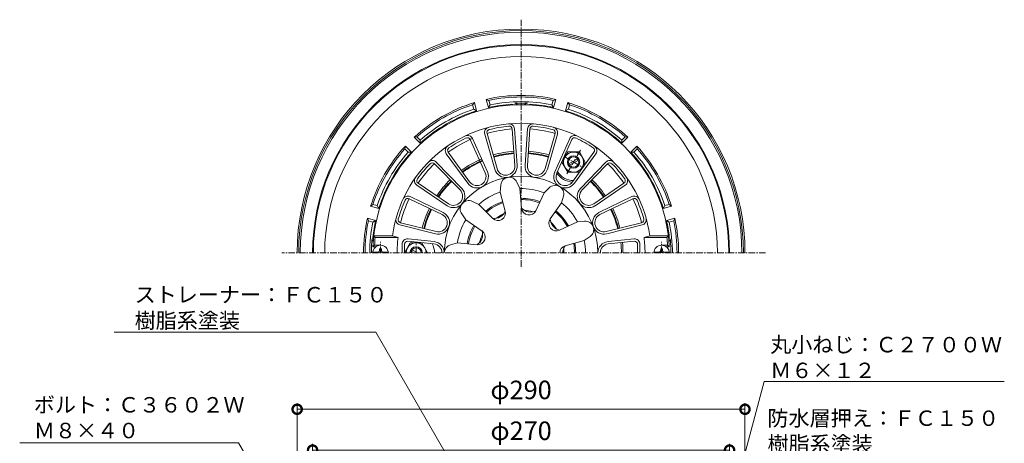
# Model space of a CAD drawing. Units: millimetres. Extents: x 175 to 821, y 101 to 883.
# Drawn here: x 175 to 813, y 609 to 883 of the extents above; entities that cross this region are included whole.
import ezdxf
from ezdxf import colors
from ezdxf.entities.mleader import LeaderData, LeaderLine
from ezdxf.math import Vec2, Vec3

# ---------------------------------------------------------------- set-up
doc = ezdxf.new("R2010")
doc.units = ezdxf.units.MM
doc.linetypes.add('中心線（短）', pattern=[6.773333, 4.233333, -0.846667, 0.846667, -0.846667])
for name, color, linetype in [('(K)ストレーナー', 6, 'Continuous'), ('(K)ボルト', 4, 'Continuous'), ('(K)丸小ねじ', 4, 'Continuous'), ('(K)本体', 3, 'Continuous'), ('(K)防水層押え', 2, 'Continuous')]:
    doc.layers.add(name, color=color, linetype=linetype)
doc.layers.add('(K)寸法', color=2, linetype='Continuous', lineweight=9)
doc.layers.add('(K)引出線', color=7, linetype='Continuous', lineweight=9)
doc.styles.add('(K)MSゴシック', font='MS Gothic.ttf')
doc.styles.add('文字_異尺度_H2.5', font='MS Gothic.ttf', dxfattribs={"height": 2.5})
doc.dimstyles.new('KAD-1', dxfattribs={"dimtxt": 3, "dimasz": 3, "dimexe": 1, "dimexo": 2, "dimgap": 1, "dimtad": 1, "dimdec": 1, "dimdsep": 46, "dimtxsty": '(K)MSゴシック', "dimblk": 'DOTSMALL', "dimcen": 0, "dimclrd": 7, "dimclre": 7, "dimclrt": 2, "dimadec": 1, "dimazin": 0, "dimtfac": 1, "dimtdec": 1, "dimtmove": 0, "dimatfit": 3, "dimldrblk": 'DOTSMALL', "dimfxl": 1, "dimtfill": 1, "dimlwd": 9, "dimlwe": -1, "dimarcsym": 0})

# ---------------------------------------------------------------- blocks, each defined once
blk = doc.blocks.new('_DotSmall')
at = {"color": 0, "linetype": 'ByBlock', "const_width": 0.5}
blk.add_lwpolyline([(-0.0625, 0, 1), (0.0625, 0, 1)], format="xyb", close=True, dxfattribs=at)
blk = doc.blocks.new('*D13')
at = {"layer": '(K)寸法', "color": 7, "transparency": 16777216}
for p, q in [((355, 395), (355, 634.65)), ((645, 395), (645, 634.65))]:
    blk.add_line(p, q, dxfattribs=at)
at = {"layer": '(K)寸法', "color": 7, "lineweight": 9, "transparency": 16777216}
blk.add_line((355, 630.65), (645, 630.65), dxfattribs=at)
at = {"layer": 'Defpoints', "color": 0, "transparency": 16777216}
for p in [(645, 630.65), (355, 387), (645, 387)]:
    blk.add_point(p, dxfattribs=at)
at = {"layer": '(K)寸法', "color": 7, "lineweight": 9, "transparency": 16777216, "xscale": 12, "yscale": 12, "zscale": 12, "rotation": 180}
blk.add_blockref('_DotSmall', (355, 630.65), dxfattribs=at)
at = {"layer": '(K)寸法', "color": 7, "lineweight": 9, "transparency": 16777216, "xscale": 12, "yscale": 12, "zscale": 12}
blk.add_blockref('_DotSmall', (645, 630.65), dxfattribs=at)
at = {"layer": '(K)寸法', "color": 2, "transparency": 16777216, "insert": (500, 641.62), "char_height": 12, "attachment_point": 5, "style": '(K)MSゴシック', "bg_fill": 3, "box_fill_scale": 1.1, "bg_fill_color": 256, "bg_fill_true_color": 13158600, "bg_fill_transparency": 0}
blk.add_mtext('φ290', dxfattribs=at)
blk = doc.blocks.new('*D14')
at = {"layer": '(K)寸法', "color": 7, "transparency": 16777216}
for p, q in [((365, 402), (365, 608.21)), ((635, 402), (635, 608.21))]:
    blk.add_line(p, q, dxfattribs=at)
at = {"layer": '(K)寸法', "color": 7, "lineweight": 9, "transparency": 16777216}
blk.add_line((365, 604.21), (635, 604.21), dxfattribs=at)
at = {"layer": 'Defpoints', "color": 0, "transparency": 16777216}
for p in [(635, 604.21), (365, 394), (635, 394)]:
    blk.add_point(p, dxfattribs=at)
at = {"layer": '(K)寸法', "color": 7, "lineweight": 9, "transparency": 16777216, "xscale": 12, "yscale": 12, "zscale": 12, "rotation": 180}
blk.add_blockref('_DotSmall', (365, 604.21), dxfattribs=at)
at = {"layer": '(K)寸法', "color": 7, "lineweight": 9, "transparency": 16777216, "xscale": 12, "yscale": 12, "zscale": 12}
blk.add_blockref('_DotSmall', (635, 604.21), dxfattribs=at)
at = {"layer": '(K)寸法', "color": 2, "transparency": 16777216, "insert": (500, 615.18), "char_height": 12, "attachment_point": 5, "style": '(K)MSゴシック', "bg_fill": 3, "box_fill_scale": 1.1, "bg_fill_color": 256, "bg_fill_true_color": 13158600, "bg_fill_transparency": 0}
blk.add_mtext('φ270', dxfattribs=at)
blk = doc.blocks.new('_Open')
at = {"color": 0, "linetype": 'ByBlock', "lineweight": -2}
for p, q in [((-1, 0.167), (0, 0)), ((-1, -0.167), (0, 0)), ((0, 0), (-1, 0))]:
    blk.add_line(p, q, dxfattribs=at)

msp = doc.modelspace()

# ---------------------------------------------------------------- linework, layer by layer
at = {"layer": '(K)ストレーナー', "color": 6, "linetype": 'Continuous', "lineweight": 9}
for p, q in [((494.25, 812.14), (495.94, 788.52)), ((495.75, 812.24), (497.44, 788.63)), ((504.25, 812.24), (502.56, 788.63)), ((505.75, 812.14), (504.06, 788.52)), ((467.14, 805.33), (476.81, 783.72)), ((468.51, 805.94), (478.18, 784.33)), ((476.51, 808.85), (482.99, 786.08)), ((477.95, 809.26), (484.44, 786.49)), ((522.05, 809.26), (515.56, 786.49)), ((523.49, 808.85), (517.01, 786.08)), ((531.49, 805.94), (521.82, 784.33)), ((532.86, 805.33), (523.19, 783.72)), ((452.81, 797.05), (466.69, 777.88)), ((547.19, 797.05), (533.31, 777.88)), ((445.08, 790.71), (461.55, 773.7)), ((451.59, 796.17), (465.48, 777)), ((548.41, 796.17), (534.52, 777)), ((554.92, 790.71), (538.45, 773.7)), ((444, 789.66), (460.47, 772.66)), ((556, 789.66), (539.53, 772.66)), ((432.52, 775.74), (452.12, 762.47)), ((433.36, 776.98), (452.96, 763.71)), ((486.44, 771.33), (486.84, 775.9)), ((499.24, 773.59), (497.3, 777.75)), ((499.24, 773.59), (500.33, 760.88)), ((514.98, 770.81), (518.23, 774.06)), ((566.64, 776.98), (547.04, 763.71)), ((567.48, 775.74), (547.88, 762.47)), ((427.61, 767.02), (448.91, 756.68)), ((428.27, 768.37), (449.56, 758.03)), ((472.6, 763.34), (468.44, 765.28)), ((486.44, 771.33), (489.77, 759.01)), ((514.98, 770.81), (509.61, 759.24)), ((526.24, 764.31), (527.43, 768.75)), ((571.73, 768.37), (550.44, 758.03)), ((572.39, 767.02), (551.09, 756.68)), ((472.6, 763.34), (481.6, 754.3)), ((526.24, 764.31), (518.9, 753.88)), ((464.24, 753.38), (461.61, 757.14)), ((464.24, 753.38), (474.71, 746.09)), ((536.51, 752.07), (541.08, 752.47)), ((421.58, 750.01), (444.54, 744.25)), ((421.95, 751.47), (444.91, 745.7)), ((536.51, 752.07), (524.96, 746.66)), ((578.05, 751.47), (555.09, 745.7)), ((578.42, 750.01), (555.46, 744.25)), ((404.63, 742.87), (416.72, 742.87)), ((405.53, 741.87), (404.63, 742.87)), ((405.53, 741.87), (420.36, 741.87)), ((416.72, 742.87), (420.36, 741.87)), ((426.86, 740.94), (443.65, 739.2)), ((540.96, 739.86), (528.63, 736.58)), ((540.96, 739.86), (544.72, 742.49)), ((573.14, 740.94), (556.35, 739.2)), ((583.28, 742.87), (579.64, 741.87)), ((594.47, 741.87), (579.64, 741.87)), ((595.37, 742.87), (583.28, 742.87)), ((594.47, 741.87), (595.37, 742.87)), ((405.13, 736.87), (404.08, 735.87)), ((404.08, 735.87), (406, 735.87)), ((405.13, 736.87), (409, 736.87)), ((423, 737.46), (423, 731.87)), ((424.5, 737.46), (424.5, 731.87)), ((426.71, 739.45), (443.5, 737.71)), ((458.78, 738.37), (454.35, 737.18)), ((458.78, 738.37), (471.49, 737.23)), ((573.29, 739.45), (556.5, 737.71)), ((575.5, 737.46), (575.5, 731.87)), ((577, 737.46), (577, 731.87)), ((594.87, 736.87), (591, 736.87)), ((595.92, 735.87), (594, 735.87)), ((594.87, 736.87), (595.92, 735.87))]:
    msp.add_line(p, q, dxfattribs=at)
for centre, radius, start, end in [((500, 731.87), 96, 2.38802, 177.61198), ((500, 731.87), 84, 7.52463, 172.47537), ((479.87, 809.81), 3.5, 104.48042, 195.90382), ((479.87, 809.81), 2, 104.48042, 195.90382), ((500, 731.87), 82.5, 95.51968, 104.4803), ((492.26, 811.99), 3.5, 4.09604, 95.51942), ((492.26, 811.99), 2, 4.09604, 95.51942), ((507.74, 811.99), 3.5, 84.48042, 175.90382), ((507.74, 811.99), 2, 84.48042, 175.90382), ((500, 731.87), 82.5, 75.51968, 84.4803), ((520.13, 809.81), 2, 344.09604, 75.51942), ((520.13, 809.81), 3.5, 344.09604, 75.51942), ((500, 731.87), 82.5, 115.51968, 124.4803), ((465.32, 804.51), 3.5, 24.09604, 115.51942), ((465.32, 804.51), 2, 24.09604, 115.51942), ((534.68, 804.51), 3.5, 64.48042, 155.90382), ((534.68, 804.51), 2, 64.48042, 155.90382), ((500, 731.87), 82.5, 55.51968, 64.4803), ((454.43, 798.22), 3.5, 124.48042, 215.90382), ((454.43, 798.22), 2, 124.48042, 215.90382), ((545.57, 798.22), 2, 324.09604, 55.51942), ((545.57, 798.22), 3.5, 324.09604, 55.51942), ((442.56, 788.27), 3.5, 44.09604, 135.51942), ((557.44, 788.27), 3.5, 44.48042, 135.90382), ((500, 731.87), 82.5, 135.51968, 144.4803), ((442.56, 788.27), 2, 44.09604, 135.51942), ((471.45, 781.32), 7.37, 215.90387, 24.09599), ((490.08, 788.1), 7.37, 195.90387, 4.09599), ((490.08, 788.1), 5.87, 195.90387, 4.09599), ((509.92, 788.1), 7.37, 175.90387, 344.09599), ((509.92, 788.1), 5.87, 175.90387, 344.09599), ((528.55, 781.32), 7.37, 155.90387, 324.09599), ((557.44, 788.27), 2, 44.48042, 135.90382), ((500, 731.87), 82.5, 35.51968, 44.4803), ((434.48, 778.64), 3.5, 144.48042, 235.90382), ((434.48, 778.64), 2, 144.48042, 235.90382), ((500, 731.87), 49.73, 0, 180), ((471.45, 781.32), 5.87, 215.90387, 24.09599), ((492.32, 775.42), 5.5, 24.99896, 175.00104), ((528.55, 781.32), 5.87, 155.90387, 324.09599), ((565.52, 778.64), 2, 304.09604, 35.51942), ((565.52, 778.64), 3.5, 304.09604, 35.51942), ((456.26, 768.57), 7.37, 235.90387, 44.09599), ((456.26, 768.57), 5.87, 235.90387, 44.09599), ((500, 731.87), 41.73, 68.96107, 91.03893), ((522.12, 770.17), 5.5, 344.99896, 135.00104), ((543.74, 768.57), 7.37, 135.90387, 304.09599), ((543.74, 768.57), 5.87, 135.90387, 304.09599), ((500, 731.87), 82.5, 155.51968, 164.4803), ((426.74, 765.22), 3.5, 64.09604, 155.51942), ((426.74, 765.22), 2, 64.09604, 155.51942), ((466.12, 760.3), 5.5, 64.99896, 215.00104), ((500, 731.87), 41.73, 108.96107, 131.03894), ((500, 731.87), 35.39, 109.64944, 130.35057), ((500, 731.87), 35.39, 69.64946, 90.35057), ((500, 731.87), 34.62, 69.75021, 90.24983), ((573.26, 765.22), 3.5, 24.48042, 115.90382), ((573.26, 765.22), 2, 24.48042, 115.90382), ((500, 731.87), 82.5, 15.51968, 24.4803), ((500, 731.87), 34.62, 109.75015, 130.24982), ((485.06, 757.74), 4.88, 224.87517, 15.12476), ((482.68, 761.87), 7.65, 261.94609, 338.05399), ((505.19, 761.29), 4.88, 184.87517, 335.12476), ((506.02, 765.99), 7.65, 221.94609, 298.05399), ((500, 731.87), 27.71, 74.04466, 85.95557), ((500, 731.87), 35.39, 29.64955, 50.35063), ((500, 731.87), 41.73, 28.96106, 51.03893), ((422.44, 753.41), 3.5, 164.48042, 255.90382), ((422.44, 753.41), 2, 164.48042, 255.90382), ((446.34, 751.4), 7.37, 255.90387, 64.09599), ((446.34, 751.4), 5.87, 255.90387, 64.09599), ((500, 731.87), 41.73, 148.96107, 171.03886), ((500, 731.87), 27.71, 114.04456, 125.95538), ((522.89, 751.07), 4.88, 144.87517, 295.12476), ((526.54, 754.14), 7.65, 181.94609, 258.05399), ((500, 731.87), 34.62, 29.75029, 50.24992), ((541.56, 746.99), 5.5, 304.99896, 95.00104), ((553.66, 751.4), 7.37, 115.90387, 284.09599), ((553.66, 751.4), 5.87, 115.90387, 284.09599), ((577.56, 753.41), 2, 284.09604, 15.51942), ((577.56, 753.41), 3.5, 284.09604, 15.51942), ((500, 731.87), 35.39, 149.64926, 170.35046), ((500, 731.87), 34.62, 149.75, 170.24973), ((471.92, 742.09), 4.88, 264.87524, 55.12483), ((467.44, 743.72), 7.65, 301.94601, 18.05391), ((500, 731.87), 27.71, 34.04475, 45.95546), ((500, 731.87), 95, 173.95767, 176.98305), ((500, 731.87), 80.27, 172.89853, 180), ((426.5, 737.46), 3.5, 84.09619, 180), ((500, 731.87), 27.71, 154.04442, 165.95554), ((500, 731.87), 41.73, 0, 11.03893), ((573.5, 737.46), 3.5, 0, 95.90381), ((500, 731.87), 80.27, 0, 7.10147), ((500, 731.87), 95, 3.01695, 6.04233), ((426.5, 737.46), 2, 84.09619, 180), ((442.9, 731.87), 5.87, 0, 84.09599), ((442.9, 731.87), 7.37, 0, 84.09599), ((455.77, 731.87), 5.5, 104.99896, 180), ((529.88, 731.87), 4.88, 104.87517, 180), ((534.65, 731.87), 7.65, 141.94609, 180.00018), ((500, 731.87), 27.71, 0, 5.95586), ((500, 731.87), 34.62, 0, 10.24991), ((500, 731.87), 35.39, 0, 10.35065), ((557.1, 731.87), 7.37, 95.90401, 180), ((557.1, 731.87), 5.87, 95.90401, 180), ((573.5, 737.46), 2, 0, 95.90381)]:
    msp.add_arc(centre, radius, start, end, dxfattribs=at)
at = {"layer": '(K)ボルト', "color": 4, "linetype": 'Continuous', "lineweight": 9}
for p, q in [((526.5, 790.76), (530.25, 797.26)), ((530.25, 797.26), (537.75, 797.26)), ((541.5, 790.76), (537.75, 797.26)), ((526.5, 790.76), (530.25, 784.26)), ((530.9, 789.55), (536.6, 792.83)), ((531.4, 788.68), (537.1, 791.97)), ((541.5, 790.76), (537.75, 784.26)), ((530.25, 784.26), (537.75, 784.26)), ((428.25, 738.36), (424.5, 731.87)), ((428.25, 738.36), (435.76, 738.36)), ((433, 731.87), (429.4, 733.94)), ((439.5, 731.87), (435.76, 738.36)), ((431, 731.87), (428.9, 733.08)), ((439.5, 731.87), (439.5, 731.87))]:
    msp.add_line(p, q, dxfattribs=at)
at = {"layer": '(K)ボルト', "color": 4, "linetype": '中心線（短）', "lineweight": 9}
for p, q in [((538.5, 798.54), (529.58, 783.11)), ((527.91, 794.27), (540.09, 787.24)), ((432, 731.87), (432, 738.9))]:
    msp.add_line(p, q, dxfattribs=at)
at = {"layer": '(K)ボルト', "color": 4, "linetype": 'Continuous', "lineweight": 9}
for radius in [4, 3.32]:
    msp.add_circle((534, 790.76), radius, dxfattribs=at)
for centre, radius, start, end in [((534, 790.75), 6.5, 60.04965, 60.0495), ((432, 731.87), 6.5, 359.95093, 180.04892), ((432, 731.87), 4, 0, 180), ((432, 731.87), 3.32, 0, 180)]:
    msp.add_arc(centre, radius, start, end, dxfattribs=at)
at = {"layer": '(K)丸小ねじ', "color": 4, "linetype": 'Continuous', "lineweight": 9}
for p, q in [((408.4, 734.62), (409.6, 734.62)), ((408.4, 733.47), (408.4, 734.62)), ((409.6, 733.47), (409.6, 734.62)), ((590.4, 733.47), (590.4, 734.62)), ((591.6, 734.62), (590.4, 734.62)), ((591.6, 733.47), (591.6, 734.62)), ((413.96, 732.47), (404.04, 732.47)), ((586.04, 732.47), (595.96, 732.47))]:
    msp.add_line(p, q, dxfattribs=at)
at = {"layer": '(K)丸小ねじ', "color": 4, "linetype": '中心線（短）', "lineweight": 9}
for p, q in [((409, 731.87), (409, 739.18)), ((591, 731.87), (591, 739.18))]:
    msp.add_line(p, q, dxfattribs=at)
at = {"layer": '(K)丸小ねじ', "color": 4, "linetype": 'Continuous', "lineweight": 9}
for centre, radius, start, end in [((409, 731.87), 5, 0, 180), ((407.4, 733.47), 1, 270, 0), ((410.6, 733.47), 1, 180, 270), ((591, 731.87), 5, 0, 180), ((589.4, 733.47), 1, 270, 0), ((592.6, 733.47), 1, 180, 270)]:
    msp.add_arc(centre, radius, start, end, dxfattribs=at)
at = {"layer": '(K)本体', "color": 3, "linetype": '中心線（短）', "lineweight": 9}
for p, q in [((500, 882.93), (500, 721.92)), ((658.33, 731.87), (345.13, 731.87))]:
    msp.add_line(p, q, dxfattribs=at)
at = {"layer": '(K)本体', "color": 3, "linetype": 'Continuous', "lineweight": 9}
for centre, radius, start, end in [((500, 731.87), 145, 0, 180), ((500, 731.87), 144, 0, 180), ((500, 731.87), 143, 0, 180), ((500, 731.87), 64.5, 112.76341, 125.90392), ((500, 731.87), 64.5, 94.09599, 105.90392), ((500, 731.87), 64.5, 74.09601, 85.90392), ((500, 731.87), 64.5, 134.09601, 145.90393), ((500, 731.87), 64.5, 34.09602, 45.90392), ((500, 731.87), 64.5, 154.09602, 165.90395), ((500, 731.87), 64.5, 14.09604, 25.90395), ((611, 731.87), 5, 359.99971, 359.99979), ((611, 731.87), 7, 359.9998, 359.99985)]:
    msp.add_arc(centre, radius, start, end, dxfattribs=at)
at = {"layer": '(K)防水層押え', "color": 2, "linetype": 'Continuous', "lineweight": 9}
for p, q in [((468.59, 827.86), (469.76, 829.28)), ((469.76, 829.28), (471.18, 823.96)), ((478.91, 826.03), (477.48, 831.35)), ((479.21, 830.7), (477.48, 831.35)), ((479.99, 827.8), (479.21, 830.7)), ((520.79, 830.7), (520.01, 827.8)), ((520.79, 830.7), (522.52, 831.35)), ((522.52, 831.35), (521.09, 826.03)), ((528.82, 823.96), (530.24, 829.28)), ((531.41, 827.86), (530.24, 829.28)), ((468.59, 827.86), (469.36, 824.95)), ((469.36, 824.95), (471.18, 823.96)), ((478.91, 826.03), (479.99, 827.8)), ((520.01, 827.8), (521.09, 826.03)), ((528.82, 823.96), (530.64, 824.95)), ((530.64, 824.95), (531.41, 827.86)), ((432.58, 807.07), (430.76, 806.76)), ((434.65, 802.87), (430.76, 806.76)), ((434.7, 804.94), (432.58, 807.07)), ((434.65, 802.87), (434.7, 804.94)), ((567.42, 807.07), (565.3, 804.94)), ((565.3, 804.94), (565.35, 802.87)), ((569.24, 806.76), (565.35, 802.87)), ((567.42, 807.07), (569.24, 806.76)), ((424.8, 799.29), (425.1, 801.11)), ((424.8, 799.29), (426.92, 797.16)), ((425.1, 801.11), (428.99, 797.22)), ((426.92, 797.16), (428.99, 797.22)), ((571.01, 797.22), (574.9, 801.11)), ((571.01, 797.22), (573.08, 797.16)), ((573.08, 797.16), (575.2, 799.29)), ((575.2, 799.29), (574.9, 801.11)), ((404.01, 763.28), (402.59, 762.11)), ((407.9, 760.68), (402.59, 762.11)), ((406.91, 762.5), (404.01, 763.28)), ((407.9, 760.68), (406.91, 762.5)), ((593.09, 762.5), (592.1, 760.68)), ((597.41, 762.11), (592.1, 760.68)), ((595.99, 763.28), (593.09, 762.5)), ((595.99, 763.28), (597.41, 762.11)), ((405.83, 752.96), (400.52, 754.38)), ((401.16, 752.66), (400.52, 754.38)), ((404.06, 751.88), (401.16, 752.66)), ((404.06, 751.88), (405.83, 752.96)), ((594.17, 752.96), (599.48, 754.38)), ((594.17, 752.96), (595.94, 751.88)), ((595.94, 751.88), (598.84, 752.66)), ((598.84, 752.66), (599.48, 754.38))]:
    msp.add_line(p, q, dxfattribs=at)
for centre, radius, start, end in [((500, 731.87), 135, 0, 180), ((500, 731.87), 134.5, 0, 180), ((500, 731.87), 127.14, 0, 180), ((500, 731.87), 102, 107.24747, 132.75253), ((500, 731.87), 102, 77.24747, 102.75253), ((500, 731.87), 101, 78.12161, 101.87839), ((500, 731.87), 98, 78.21727, 101.78273), ((500, 731.87), 102, 47.24747, 72.75253), ((500, 731.87), 101, 108.12161, 131.87839), ((500, 731.87), 96.5, 107.37563, 132.62437), ((500, 731.87), 98, 108.21727, 131.78273), ((500, 731.87), 96.5, 93.64027, 102.62437), ((494, 826.18), 2, 51.83243, 93.64015), ((500, 731.87), 97, 90, 92.4133), ((496, 826.78), 2, 32.02945, 92.41331), ((500, 731.87), 97, 87.5867, 90), ((504, 826.78), 2, 87.58669, 147.97092), ((506, 826.18), 2, 86.35985, 128.16757), ((500, 731.87), 96.5, 77.37563, 86.35973), ((500, 731.87), 96.5, 47.37563, 72.62437), ((500, 731.87), 98, 48.21727, 71.78273), ((500, 731.87), 101, 48.12161, 71.87839), ((500, 731.87), 80.49, 94.09601, 105.9039), ((500, 731.87), 80.49, 74.09601, 85.9039), ((500, 731.87), 80.49, 113.02821, 125.90392), ((500, 731.87), 102, 137.24747, 162.75253), ((500, 731.87), 101, 138.12161, 161.87839), ((500, 731.87), 98, 138.21727, 161.78273), ((500, 731.87), 96.5, 137.37563, 162.62437), ((500, 731.87), 66, 94.09601, 105.90393), ((500, 731.87), 66, 74.09601, 85.90392), ((500, 731.87), 96.5, 17.37563, 42.62437), ((500, 731.87), 98, 18.21727, 41.78273), ((500, 731.87), 102, 17.24747, 42.75253), ((500, 731.87), 101, 18.12161, 41.87839), ((500, 731.87), 66, 112.7937, 125.90392), ((500, 731.87), 65, 112.77367, 125.90392), ((500, 731.87), 65, 94.09601, 105.90393), ((500, 731.87), 65, 74.09601, 85.90393), ((500, 731.87), 80.49, 134.09602, 145.90393), ((534, 790.76), 12, 210.25061, 210.25064), ((534, 790.76), 12, 210.25113, 240.00005), ((500, 731.87), 80.49, 34.09602, 45.90392), ((500, 731.87), 66, 134.09601, 145.90393), ((500, 731.87), 65, 134.09601, 145.90393), ((534, 790.76), 13, 213.35954, 266.63985), ((534, 790.76), 12, 240, 269.74944), ((500, 731.87), 65, 34.09601, 45.90393), ((500, 731.87), 66, 34.09601, 45.90393), ((500, 731.87), 80.49, 154.09604, 165.90393), ((500, 731.87), 80.49, 14.09602, 25.90393), ((500, 731.87), 66, 154.09602, 165.90395), ((500, 731.87), 65, 154.09601, 165.90396), ((500, 731.87), 65, 14.09604, 25.90393), ((500, 731.87), 66, 14.09602, 25.90395), ((500, 731.87), 102, 167.24747, 180), ((500, 731.87), 101, 168.12161, 180), ((500, 731.87), 96.5, 167.37561, 173.92557), ((500, 731.87), 96.5, 6.07442, 12.62437), ((500, 731.87), 101, 0, 11.87839), ((500, 731.87), 102, 0, 12.75253), ((500, 731.87), 98, 168.21727, 180), ((500, 731.87), 98, 0, 11.78273), ((500, 731.87), 96.94, 174.56047, 180), ((405.49, 740.87), 2, 174.56055, 233.11505), ((406.03, 741.87), 2, 173.9258, 215.73569), ((593.97, 741.87), 2, 324.26169, 6.0742), ((594.57, 740.87), 2, 305.05307, 5.43637), ((500, 731.87), 97, 0, 5.4364), ((432, 731.87), 12, 0, 29.74944), ((500, 731.87), 65, 0, 5.90396), ((500, 731.87), 66, 0, 5.90396)]:
    msp.add_arc(centre, radius, start, end, dxfattribs=at)

# ---------------------------------------------------------------- dimensions: what is measured, and where the dimension line sits
at = {"layer": '(K)寸法'}
dim = msp.add_linear_dim(base=(645, 630.65), p1=(355, 387), p2=(645, 387), text='φ<>', dimstyle='KAD-1', dxfattribs=at)
dim.commit()
dim.dimension.update_dxf_attribs({"geometry": '*D13', "text_midpoint": (500, 641.62)})

# ---------------------------------------------------------------- next in the draw order: dimensions: what is measured, and where the dimension line sits
dim = msp.add_linear_dim(base=(635, 604.21), p1=(365, 394), p2=(635, 394), text='φ<>', dimstyle='KAD-1', dxfattribs=at)
dim.commit()
dim.dimension.update_dxf_attribs({"geometry": '*D14', "text_midpoint": (500, 615.18)})

# ---------------------------------------------------------------- next in the draw order: leaders
at = {"layer": '(K)引出線'}
ml = msp.add_multileader_mtext('Standard', dxfattribs=at)
ml.set_content('ストレーナー：ＦＣ１５０\\P樹脂系塗装', color=2, style='文字_異尺度_H2.5')
ml.set_leader_properties(color=7, linetype='Continuous', lineweight=9)
ml.set_arrow_properties(name='OPEN')
ml.build(insert=Vec2(0, 0))
ml.multileader.update_dxf_attribs({"has_dogleg": 0, "text_left_attachment_type": 5, "text_right_attachment_type": 5, "arrow_head_size": 10, "scale": 4})
ctx = ml.context
ctx.base_point, ctx.scale, ctx.char_height, ctx.arrow_head_size, ctx.landing_gap_size, ctx.plane_origin = Vec3(245.77, 680.53), 4, 10, 10, 4, Vec3(475, 560.86)
ctx.left_attachment, ctx.right_attachment = 5, 5
notes = []
notes.append((ctx, [(0, (1, 1, 0), (437.9, 680.53), (-1, 0), 32, [(0, [(475, 560.86)], 0, [])])]))
ctx.mtext.insert, ctx.mtext.flow_direction = Vec3(249.77, 709.81), 5
ml = msp.add_multileader_mtext('Standard', dxfattribs=at)
ml.set_content('丸小ねじ：Ｃ２７００Ｗ\\PＭ６×１２', color=2, style='文字_異尺度_H2.5')
ml.set_leader_properties(color=7, linetype='Continuous', lineweight=9)
ml.set_arrow_properties(name='OPEN')
ml.build(insert=Vec2(0, 0))
ml.multileader.update_dxf_attribs({"has_dogleg": 0, "text_left_attachment_type": 5, "text_right_attachment_type": 5, "arrow_head_size": 10, "scale": 4})
ctx = ml.context
ctx.base_point, ctx.scale, ctx.char_height, ctx.arrow_head_size, ctx.landing_gap_size, ctx.plane_origin = Vec3(657.36, 648.57), 4, 10, 10, 4, Vec3(591, 400.9)
ctx.left_attachment, ctx.right_attachment = 5, 5
notes.append((ctx, [(0, (1, 1, 0), (625.36, 648.57), (1, 0), 32, [(0, [(591, 400.9)], 0, [])])]))
ctx.mtext.insert, ctx.mtext.flow_direction = Vec3(661.36, 677.49), 5
ml = msp.add_multileader_mtext('Standard', dxfattribs=at)
ml.set_content('ボルト：Ｃ３６０２Ｗ\\PＭ８×４０', color=2, style='文字_異尺度_H2.5')
ml.set_leader_properties(color=7, linetype='Continuous', lineweight=9)
ml.set_arrow_properties(name='OPEN')
ml.build(insert=Vec2(0, 0))
ml.multileader.update_dxf_attribs({"has_dogleg": 0, "text_left_attachment_type": 5, "text_right_attachment_type": 5, "arrow_head_size": 10, "scale": 4})
ctx = ml.context
ctx.base_point, ctx.scale, ctx.char_height, ctx.arrow_head_size, ctx.landing_gap_size, ctx.plane_origin = Vec3(180.48, 609), 4, 10, 10, 4, Vec3(432, 410)
ctx.left_attachment, ctx.right_attachment = 5, 5
notes.append((ctx, [(0, (1, 1, 0), (349.11, 609), (-1, 0), 32, [(0, [(432, 410)], 0, [])])]))
ctx.mtext.insert, ctx.mtext.flow_direction = Vec3(184.48, 638.53), 5
ml = msp.add_multileader_mtext('Standard', dxfattribs=at)
ml.set_content('防水層押え：ＦＣ１５０\\P樹脂系塗装', color=2, style='文字_異尺度_H2.5')
ml.set_leader_properties(color=7, linetype='Continuous', lineweight=9)
ml.set_arrow_properties(name='OPEN')
ml.build(insert=Vec2(0, 0))
ml.multileader.update_dxf_attribs({"has_dogleg": 0, "text_left_attachment_type": 5, "text_right_attachment_type": 5, "arrow_head_size": 10, "scale": 4})
ctx = ml.context
ctx.base_point, ctx.scale, ctx.char_height, ctx.arrow_head_size, ctx.landing_gap_size, ctx.plane_origin = Vec3(655.54, 600.04), 4, 10, 10, 4, Vec3(601, 396.5)
ctx.left_attachment, ctx.right_attachment = 5, 5
notes.append((ctx, [(0, (1, 1, 0), (623.54, 600.04), (1, 0), 32, [(0, [(601, 396.5)], 0, [])])]))
ctx.mtext.insert, ctx.mtext.flow_direction = Vec3(659.54, 629.87), 5
for ctx, leaders in notes:
    for number, flags, end, landing, length, lines in leaders:
        leader = LeaderData()
        leader.index, (leader.has_last_leader_line, leader.has_dogleg_vector, leader.attachment_direction) = number, flags
        leader.last_leader_point, leader.dogleg_vector, leader.dogleg_length = Vec3(end), Vec3(landing), length
        for number, points, colour, breaks in lines:
            line = LeaderLine()
            line.index, line.vertices, line.color, line.breaks = number, Vec3.list(points), colors.encode_raw_color(colour), breaks
            leader.lines.append(line)
        ctx.leaders.append(leader)

doc.saveas('drawing.dxf')
